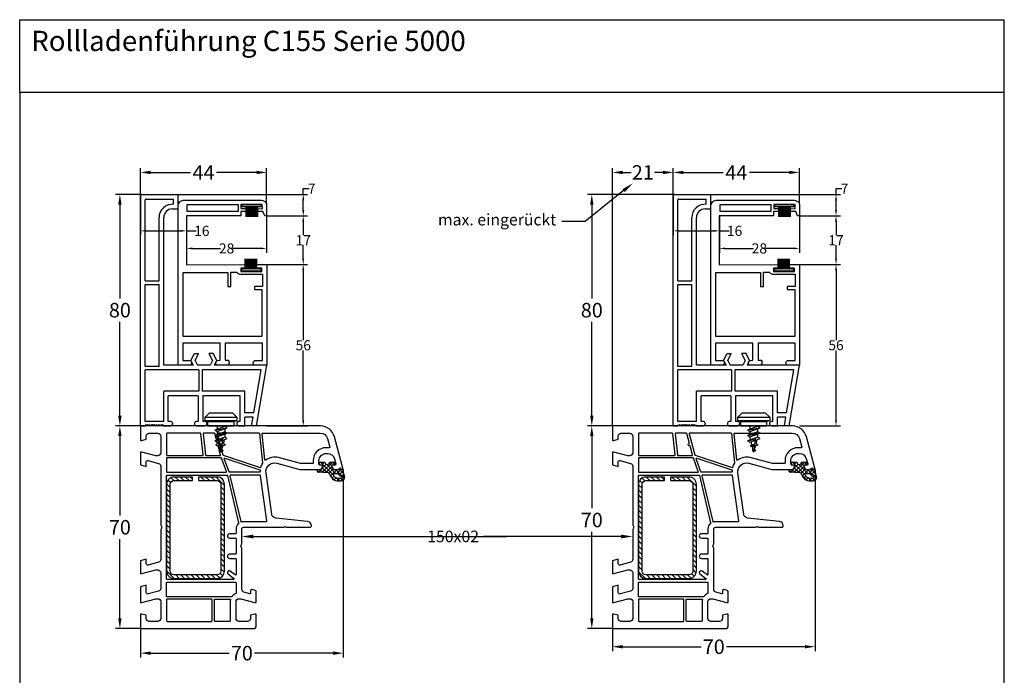
# Model space of a CAD drawing. Units: millimetres. Extents: x 9101 to 11811, y 3631 to 7474.
# Drawn here: x 9524 to 9864, y 4473 to 4700 of the extents above; entities that cross this region are included whole.
import ezdxf
from ezdxf import colors
from ezdxf.entities.mleader import LeaderData, LeaderLine
from ezdxf.math import Vec2, Vec3

# ---------------------------------------------------------------- set-up
doc = ezdxf.new("R2010")
doc.units = ezdxf.units.MM
doc.linetypes.add('AUSGEZOGEN', pattern=[0])
doc.layers.get('DEFPOINTS').update_dxf_attribs({"color": 2})
for name, color, linetype in [('1', 7, 'Continuous'), ('31', 3, 'AUSGEZOGEN'), ('Bemaßung', 1, 'Continuous'), ('Dichtungen', 6, 'AUSGEZOGEN'), ('Stahl', 94, 'Continuous'), ('Text', 7, 'Continuous')]:
    doc.layers.add(name, color=color, linetype=linetype)
doc.styles.add('arialn', font='ARIALN.TTF')
doc.styles.get("Standard").update_dxf_attribs({"font": 'arial.ttf'})
doc.dimstyles.new('Bemaßung klein', dxfattribs={"dimtxt": 5, "dimasz": 3.5, "dimexe": 1.5, "dimexo": 0, "dimgap": 1.5, "dimtad": 0, "dimtih": 1, "dimtoh": 1, "dimdsep": 46, "dimtxsty": 'arialn', "dimcen": 0, "dimclrd": 256, "dimclre": 256, "dimclrt": 256, "dimadec": 0, "dimazin": 0, "dimtfac": 1, "dimtmove": 0, "dimatfit": 3, "dimfxl": 1, "dimtolj": 1, "dimarcsym": 0})

# ---------------------------------------------------------------- blocks, each defined once
blk = doc.blocks.new('A$C29E82539')
at = {"layer": 'Dichtungen'}
h = blk.add_hatch(dxfattribs=at)
h.set_pattern_fill('ANSI37', color=6, scale=0.3)
h.set_pattern_definition([(45, (3.25, 4.7934), (-0.67352, 0.67352), []), (135, (3.25, 4.7934), (-0.67352, -0.67352), [])])
h.paths.add_polyline_path([(3.98, 4.26), (5.29, 5.01, 0.200287), (6.46, 7, 0.09163), (6.36, 8.82, 0.416391), (5.15, 9.56, -0.053527), (2.76, 9.04, 0.376291), (2.5, 8.75), (2.5, 6.23, -0.423554), (1.5, 5.2), (1, 5.2), (1, 5.73, 1), (0, 5.73), (0, 4.38, -0.999524), (0, 2.78), (0, 1.12, 1), (1, 1.12), (1, 2), (1.5, 2, -0.414668), (2.5, 1), (2.5, 0.04), (2.54, 0), (2.8, 0, 0.414214), (3.5, 0.7), (3.5, 2.1), (3.5, 3.4, -0.262734)])
h.paths.add_polyline_path([(4, 5.72), (4, 7.23, -0.319324), (4.34, 7.7, 0.011719), (4.51, 7.77, 0.213235), (4.8, 8.06), (4.9, 8.45, -0.833469), (5.48, 8.41, -0.07245), (5.43, 6.87, -0.227637), (4.71, 5.81), (4.31, 5.56, -0.592322)], flags=16)
for p, q in [((2.5, 6.17), (2.5, 8.75)), ((4, 7.23), (4, 5.72)), ((4.9, 8.45), (4.8, 8.06)), ((0, 4.38), (0, 5.73)), ((1, 5.73), (1, 5.2)), ((1, 5.2), (1.5, 5.2)), ((3.5, 2.1), (3.5, 3.4)), ((3.98, 4.26), (5.29, 5.01)), ((4.31, 5.56), (4.71, 5.81)), ((0, 1.12), (0, 2.78)), ((1.5, 2), (1, 2)), ((1, 2), (1, 1.12)), ((2.5, 0), (2.5, 1)), ((2.5, 0.04), (2.54, 0)), ((3.5, 2.1), (3.5, 0.7)), ((2.8, 0), (2.5, 0))]:
    blk.add_line(p, q, dxfattribs=at)
for centre, radius, start, end in [((2.8, 8.75), 0.3, 94.464, 180.1271), ((1.56, 20.45), 11.47, 276.0954, 288.268), ((4.5, 7.23), 0.5, 109.1619, 180), ((3.02, 11.48), 4, 289.1619, 291.8476), ((4.33, 8.23), 0.5, 291.8477, 339.9963), ((3.97, 7.09), 1.47, 300.0969, 351.3934), ((5.19, 8.37), 0.3, 6.249, 165.4896), ((5.39, 8.59), 1, 13.3696, 103.7973), ((3.48, 7.4), 3, 307.1252, 352.4336), ((0.18, 7.82), 5.34, 349.6735, 6.249), ((1.5, 7.66), 5, 352.4325, 13.3704), ((0.5, 5.73), 0.5, 0, 180), ((0, 3.58), 0.8, 270.0283, 89.9738), ((1.5, 6.2), 1, 270, 358.1786), ((4.5, 3.4), 1, 121.1181, 180), ((4.2, 5.72), 0.2, 180, 302.5568), ((0.5, 1.12), 0.5, 179.999, 359.999), ((1.5, 1), 0.999, 0, 90.0888), ((2.8, 0.7), 0.7, 270, 0)]:
    blk.add_arc(centre, radius, start, end, dxfattribs=at)
blk = doc.blocks.new('150002')
for points in [[(57.94, 37.75), (57.4, 35.74, -0.341858), (56.44, 35), (42.5, 35, 0.147517), (42.05, 34.87, -0.301599), (40.95, 34.87, 0.147518), (40.5, 35), (35.5, 35, -0.414221), (35, 35.5), (35, 49.58), (34.79, 49.79, -0.414214), (34.79, 50.21), (35, 50.42), (35, 58.5, 0.414214), (34.5, 59, 0.3828), (33.01, 57.66), (31.81, 46.68, -0.34329), (30.53, 45.36), (16.2, 43.34, -0.537319), (12.88, 47.09), (15, 55), (15, 61.9, 0.414214), (14, 62.9), (13.5, 62.9), (13.5, 62.1, -0.414214), (13, 61.6), (12, 61.6, -0.414214), (9.5, 64.1), (9.5, 64.54, -0.339454), (11.35, 66.95), (13.12, 67.43, -0.493145), (13.5, 67.14), (13.5, 66.1), (14, 66.1, 0.414214), (15, 67.1), (15, 68.17, 0.305615), (14.69, 68.64, -0.6742), (14.69, 69.19, 0.305615), (15, 69.66), (15, 70), (3.71, 66.97, 0.339454), (0, 62.14), (0, 0), (5, 0), (5, 0.5), (4.6, 2), (3.5, 2, -0.414214), (2.5, 3), (2.5, 6, -0.414214), (3.5, 7), (9.3, 7, -0.414214), (10.3, 6), (10.3, 5.35), (9, 0.5), (9, 0), (13.46, 0), (14, 2), (12.43, 2, -0.493145), (11.95, 2.63), (12.92, 6.26, -0.339454), (13.89, 7), (34.01, 7, 0.147477), (34.45, 7.13, -0.301511), (35.55, 7.13, 0.147477), (35.99, 7), (46.11, 7, -0.339454), (47.08, 6.26), (48.05, 2.63, -0.493145), (47.57, 2), (46, 2), (46.54, 0), (51, 0), (51, 0.5), (49.7, 5.35), (49.7, 6, -0.414214), (50.7, 7), (56.11, 7, -0.339454), (57.08, 6.26), (58.05, 2.63, -0.493145), (57.57, 2), (55, 2), (55.54, 0), (61, 0), (61, 0.5), (59.7, 5.35), (59.7, 6, -0.414214), (60.7, 7), (66.5, 7, -0.414214), (67.5, 6), (67.5, 3, -0.414214), (66.5, 2), (65.4, 2), (65, 0.5), (65, 0), (70, 0), (70, 39, 0.414214), (69, 40), (65, 40), (65, 39.5), (65.4, 38), (66.5, 38, -0.414214), (67.5, 37), (67.5, 34, -0.414214), (66.5, 33), (60.7, 33, -0.414214), (59.7, 34), (59.7, 34.65), (61, 39.5), (61, 40), (57.27, 40, 0.339454), (56.79, 39.63), (56.51, 38.61, 0.481932), (57, 38), (57.75, 38, -0.493804)], [(12, 59.6), (12.8, 59.6, -0.414214), (13, 59.4), (13, 55.29), (10.95, 47.61, 0.232281), (11.8, 43.28, -0.584981), (11.66, 42.96), (2.72, 42.02, -0.445229), (2.5, 42.22), (2.5, 62.09, -0.344845), (4.35, 64.56), (7.29, 65.35, -0.534614), (7.54, 65.13), (7.5, 64.54), (7.5, 64.1, 0.413621)], [(12.88, 42.23, 0.18252), (12.75, 42.27), (2.68, 41.21, 0.383864), (2.5, 41.01), (2.5, 26.71, 0.493145), (2.75, 26.52), (9.97, 28.45, 0.25288), (10.11, 28.58), (14.31, 41.32, 0.412238), (14.18, 41.57, -0.073234)], [(15.32, 41.33, 0.024149), (15.8, 41.31, -0.415463), (16, 41.11), (16, 30.76, -0.313089), (15.87, 30.57), (11.4, 28.9, -0.629095), (11.14, 29.15), (15.11, 41.2, -0.349484)], [(17.25, 30.88), (33.04, 34.63, 0.43469), (33.11, 34.76, -0.075737), (33, 35.5), (33, 43.45, 0.455726), (32.77, 43.65), (17.17, 41.46, 0.373886), (17, 41.26), (17, 31.08, 0.484215)], [(44.05, 33, -0.414221), (44.25, 32.8), (44.25, 30.75, 1), (45.75, 30.75), (45.75, 32.8, -0.414221), (45.95, 33), (51.29, 33, -0.623506), (51.45, 32.68), (50.13, 30.97, 1), (51.07, 30.23), (52.64, 32.26, -0.714786), (53, 32.13), (53, 9.2, -0.414214), (52.8, 9), (17.2, 9, -0.414214), (17, 9.2), (17, 29.84, -0.347512), (17.15, 30.04), (33.44, 33.9, -0.275885), (33.63, 33.84, 0.215209), (35.5, 33), (37.05, 33, -0.414221), (37.25, 32.8), (37.25, 30.75, 1), (38.75, 30.75), (38.75, 32.8, -0.414221), (38.95, 33)], [(57.73, 33, -0.305675), (57.92, 32.88, 0.138597), (58.92, 31.59, -0.238125), (59, 31.43), (59, 9.2, -0.414214), (58.8, 9), (54.2, 9, -0.414214), (54, 9.2), (54, 32.8, -0.414205), (54.2, 33)], [(67.5, 25.7, -0.414214), (67.3, 25.5), (60, 25.5, -0.414214), (59.8, 25.7), (59.8, 30.88, -0.480384), (60.04, 31.07, 0.055189), (60.7, 31), (67.3, 31, -0.414214), (67.5, 30.8)], [(6.1, 26.59), (2.65, 25.66, 0.339454), (2.5, 25.47), (2.5, 21.88, 0.445229), (2.72, 21.69), (10.02, 22.45, 0.383864), (10.2, 22.65), (10.2, 27.42, 0.493145), (9.95, 27.62), (6.9, 26.8), (6.9, 26.51, -1), (6.1, 26.51)], [(11, 27.76), (11, 9.2, 0.414214), (11.2, 9), (15.8, 9, 0.414214), (16, 9.2), (16, 29.47, 0.523126), (15.73, 29.66), (11.13, 27.95, 0.313089)], [(59.8, 24.5), (59.8, 9.2, 0.414214), (60, 9), (67.3, 9, 0.414214), (67.5, 9.2), (67.5, 24.5, 0.414214), (67.3, 24.7), (60, 24.7, 0.414214)], [(2.5, 20.68), (2.5, 9.2, 0.414214), (2.7, 9), (10, 9, 0.414214), (10.2, 9.2), (10.2, 21.45, 0.445229), (9.98, 21.64), (2.68, 20.88, 0.383864)]]:
    blk.add_lwpolyline(points, format="xyb", close=True)
at = {"layer": 'Dichtungen', "color": 0}
blk.add_blockref('A$C29E82539', (12.5, 60.9), dxfattribs=at)
blk = doc.blocks.new('229100')
at = {"layer": 'Stahl'}
h = blk.add_hatch(dxfattribs=at)
h.set_pattern_fill('ANSI31', color=6, scale=10, style=0)
h.set_pattern_definition([(45, (-329.0866, -225.9406), (-0.8838835, 0.8838835), [])])
h.paths.add_polyline_path([(-32.5, -8.75, -0.414214), (-33.75, -7.5), (-33.75, -1), (-35, -1), (-35, -7.5, 0.414214), (-32.5, -10), (-2.5, -10, 0.414214), (0, -7.5), (0, 7.5, 0.414214), (-2.5, 10), (-32.5, 10, 0.414214), (-35, 7.5), (-35, 1), (-33.75, 1), (-33.75, 7.5, -0.414214), (-32.5, 8.75), (-2.5, 8.75, -0.414214), (-1.25, 7.5), (-1.25, -7.5, -0.414214), (-2.5, -8.75)])
blk.add_lwpolyline([(-2.5, 10), (-32.5, 10, 0.414214), (-35, 7.5), (-35, 1), (-33.75, 1), (-33.75, 7.5, -0.414214), (-32.5, 8.75), (-2.5, 8.75, -0.414214), (-1.25, 7.5), (-1.25, -7.5, -0.414214), (-2.5, -8.75), (-32.5, -8.75, -0.414214), (-33.75, -7.5), (-33.75, -1), (-35, -1), (-35, -7.5, 0.414214), (-32.5, -10), (-2.5, -10, 0.414214), (0, -7.5), (0, 7.5, 0.414214)], format="xyb", close=True, dxfattribs=at)
blk = doc.blocks.new('*D623')
at = {"layer": 'Bemaßung', "lineweight": -2, "transparency": 16777216}
for p, q in [((9565.86, 4559.57), (9557.24, 4559.57)), ((9558.74, 4556.07), (9558.74, 4528.62)), ((9558.74, 4493.07), (9558.74, 4520.51)), ((9565.86, 4489.57), (9557.24, 4489.57))]:
    blk.add_line(p, q, dxfattribs=at)
at = {"layer": 'Bemaßung', "transparency": 16777216}
for points in [[(9558.15, 4556.07), (9559.32, 4556.07), (9558.74, 4559.57)], [(9558.15, 4493.07), (9559.32, 4493.07), (9558.74, 4489.57)]]:
    blk.add_solid(points, dxfattribs=at)
at = {"layer": 'DEFPOINTS', "color": 0, "transparency": 16777216}
for p in [(9565.86, 4559.57), (9558.74, 4489.57), (9565.86, 4489.57)]:
    blk.add_point(p, dxfattribs=at)
at = {"layer": 'Bemaßung', "transparency": 16777216, "insert": (9558.74, 4524.57), "char_height": 5, "attachment_point": 5, "style": 'arialn'}
blk.add_mtext('\\A1;70', dxfattribs=at)
blk = doc.blocks.new('*D624')
at = {"layer": 'Bemaßung', "lineweight": -2, "transparency": 16777216}
for p, q in [((9728.82, 4559.57), (9720.2, 4559.57)), ((9721.7, 4556.07), (9721.7, 4531.13)), ((9721.7, 4493.07), (9721.7, 4523.02)), ((9728.82, 4489.57), (9720.2, 4489.57))]:
    blk.add_line(p, q, dxfattribs=at)
at = {"layer": 'Bemaßung', "transparency": 16777216}
for points in [[(9721.12, 4556.07), (9722.28, 4556.07), (9721.7, 4559.57)], [(9721.12, 4493.07), (9722.28, 4493.07), (9721.7, 4489.57)]]:
    blk.add_solid(points, dxfattribs=at)
at = {"layer": 'DEFPOINTS', "color": 0, "transparency": 16777216}
for p in [(9728.82, 4559.57), (9721.7, 4489.57), (9728.82, 4489.57)]:
    blk.add_point(p, dxfattribs=at)
at = {"layer": 'Bemaßung', "transparency": 16777216, "insert": (9721.7, 4527.08), "char_height": 5, "attachment_point": 5, "style": 'arialn'}
blk.add_mtext('\\A1;70', dxfattribs=at)
blk = doc.blocks.new('C155')
for points in [[(35.1, 75.75), (35.1, 76.56), (41.66, 76.56), (41.66, 75.75)], [(41.55, 54.44), (41.55, 53.61), (34.99, 53.61), (34.99, 54.44)]]:
    blk.add_hatch(color=8).paths.add_polyline_path(points)
at = {"linetype": 'Continuous'}
for p, q in [((36.43, 75.76), (36.43, 72.35)), ((37.17, 75.76), (37.17, 72.35)), ((37.43, 75.76), (37.43, 72.35)), ((37.69, 75.77), (37.69, 72.36)), ((37.96, 75.78), (37.96, 72.37)), ((38.19, 75.77), (38.19, 72.36)), ((38.47, 75.76), (38.47, 72.35)), ((38.71, 75.77), (38.71, 72.36)), ((38.96, 75.77), (38.96, 72.36)), ((39.19, 75.77), (39.19, 72.37)), ((39.44, 75.76), (39.44, 72.35)), ((39.66, 75.77), (39.66, 72.37)), ((39.88, 75.77), (39.88, 72.37)), ((40.15, 75.77), (40.15, 72.37)), ((40.43, 75.78), (40.43, 72.38)), ((36.5, 54.4), (36.5, 57.81)), ((36.76, 54.41), (36.76, 57.81)), ((36.99, 54.4), (36.99, 57.81)), ((37.21, 54.43), (37.21, 57.83)), ((37.46, 54.4), (37.46, 57.81)), ((37.68, 54.41), (37.68, 57.82)), ((37.94, 54.41), (37.94, 57.82)), ((38.16, 54.43), (38.16, 57.83)), ((38.46, 54.41), (38.46, 57.82)), ((38.69, 54.4), (38.69, 57.81)), ((38.96, 54.41), (38.96, 57.81)), ((39.21, 54.43), (39.21, 57.83)), ((39.47, 54.43), (39.47, 57.83)), ((40.21, 54.43), (40.21, 57.83)), ((36.22, 54.4), (36.22, 57.8)), ((31.88, 52.28), (31.88, 52.29)), ((40.75, 52.26), (40.78, 52.29))]:
    blk.add_line(p, q, dxfattribs=at)
for points in [[(13.02, 21.09), (13.03, 76.43), (13.19, 76.87), (13.37, 77.22), (13.62, 77.51), (13.89, 77.73), (14.17, 77.89), (14.48, 78), (14.82, 78.06), (41.87, 78.06), (42.33, 77.96), (42.74, 77.81), (43.11, 77.59), (43.35, 77.35), (43.54, 77.04), (43.59, 76.89), (43.59, 72.68), (42.95, 72.68), (42.31, 74.19), (40.53, 74.19), (40.53, 75.19), (42.13, 75.15), (42.08, 76.56), (34.72, 76.56), (34.72, 75.19), (36.37, 75.19), (36.37, 74.19), (34.67, 74.19), (34.67, 72.68), (15.94, 72.67), (15.94, 55.81), (36.19, 55.83), (36.19, 54.58), (34.65, 54.58), (34.65, 53.48), (41.91, 53.48), (41.91, 54.58), (40.22, 54.58), (40.22, 55.87), (43.6, 55.87), (43.6, 21.09), (39.21, 21.11), (39.01, 21.51), (38.94, 21.81), (38.95, 22.06), (39.02, 22.28), (39.2, 22.52), (39.47, 22.72), (39.5, 22.74), (42.12, 22.75), (42.12, 28.72), (29.3, 28.68), (29.3, 22.85), (30.36, 22.82), (30.57, 22.46), (30.67, 22.09), (30.67, 21.85), (30.58, 21.56), (30.41, 21.31), (30.17, 21.08), (26.43, 21.13), (26.18, 21.38), (26.07, 21.59), (26.03, 21.79), (26.04, 22.03), (26.15, 22.31), (26.37, 22.65), (26.47, 22.76), (27.56, 22.79), (27.56, 28.75), (14.62, 28.71), (14.62, 22.75), (17.3, 22.76), (17.51, 22.52), (17.63, 22.31), (17.69, 22.07), (17.67, 21.85), (17.6, 21.61), (17.43, 21.31), (17.29, 21.12), (13.02, 21.09), (13.02, 21.08)], [(35.1, 75.75), (35.1, 76.56), (41.66, 76.56), (41.66, 75.75), (35.1, 75.75)], [(36.68, 75.76), (36.68, 72.47), (36.69, 72.35)], [(36.93, 75.75), (36.93, 72.47), (36.94, 72.36)], [(39.71, 54.44), (39.71, 57.82)], [(39.96, 54.43), (39.96, 57.83)], [(41.55, 54.44), (41.55, 53.61), (34.99, 53.61), (34.99, 54.44), (41.55, 54.44)]]:
    blk.add_lwpolyline(points, dxfattribs=at)
for points in [[(16.19, 76.55), (33.75, 76.55), (33.75, 74.21), (16.19, 74.21)], [(14.73, 30.97), (14.73, 53.11), (30.17, 53.11), (30.17, 48.3), (31.25, 48.3), (31.25, 53.24), (33.28, 53.24), (33.35, 53.06), (33.5, 52.88), (33.77, 52.72), (34.23, 52.56), (34.39, 52.53), (42.12, 52.53), (42.12, 48.31), (39.39, 48.31), (39.39, 47.24), (41.97, 47.24), (41.97, 30.97)]]:
    blk.add_lwpolyline(points, close=True, dxfattribs=at)
at = {"layer": '1', "linetype": 'Continuous'}
for p, q in [((0.03, 0.09), (0.03, 79.49)), ((0.63, 80.09), (13.03, 80.09)), ((1.93, 78.49), (11.43, 78.49)), ((11.43, 76.68), (11.43, 78.49)), ((13.03, 75.09), (13.03, 80.09)), ((1.63, 50.19), (1.63, 78.19)), ((11.03, 75.09), (13.03, 75.09)), ((6.43, 50.19), (6.43, 72.09)), ((8.03, 21.09), (8.03, 72.09)), ((1.63, 50.19), (6.43, 50.19)), ((1.63, 48.99), (6.43, 48.99)), ((1.63, 20.69), (1.63, 48.99)), ((6.43, 20.69), (6.43, 48.99)), ((17.4, 22.76), (18.62, 25.1)), ((18.62, 25.1), (20.08, 25.1)), ((18.87, 22.76), (20.08, 25.1)), ((24.92, 22.76), (23.7, 25.1)), ((25.17, 25.1), (23.7, 25.1)), ((26.38, 22.76), (25.17, 25.1)), ((6.43, 20.69), (1.63, 20.69)), ((18.27, 21.09), (8.03, 21.09)), ((17.4, 22.76), (18.27, 21.09)), ((18.87, 22.76), (19.73, 21.09)), ((24.06, 21.09), (19.73, 21.09)), ((24.92, 22.76), (24.06, 21.09)), ((26.38, 22.76), (25.52, 21.09)), ((43.6, 21.09), (25.52, 21.09)), ((40.03, 0.09), (43.6, 21.09)), ((1.63, 1.69), (1.63, 19.49)), ((6.43, 19.49), (1.63, 19.49)), ((20.13, 19.49), (6.43, 19.49)), ((20.13, 19.49), (20.13, 12.09)), ((21.33, 19.49), (21.33, 12.09)), ((41.71, 19.49), (21.33, 19.49)), ((39.19, 4.69), (41.71, 19.49)), ((8.03, 1.69), (8.03, 12.09)), ((20.13, 12.09), (8.03, 12.09)), ((9.63, 1.69), (9.63, 10.49)), ((19.93, 10.49), (9.63, 10.49)), ((19.93, 10.49), (19.93, 1.69)), ((36.03, 12.09), (21.33, 12.09)), ((21.53, 10.49), (21.53, 1.69)), ((34.43, 10.49), (21.53, 10.49)), ((34.43, 1.69), (34.43, 10.49)), ((36.03, 4.69), (36.03, 12.09)), ((39.19, 4.69), (36.03, 4.69)), ((0.03, 0.09), (1.63, 0.09)), ((8.03, 1.69), (1.63, 1.69)), ((1.63, 0.09), (1.86, 0.61)), ((1.86, 0.61), (2.04, 0.09)), ((2.23, 0.61), (2.04, 0.09)), ((2.46, 0.09), (2.23, 0.61)), ((2.46, 0.09), (2.7, 0.61)), ((2.7, 0.61), (2.88, 0.09)), ((3.06, 0.61), (2.88, 0.09)), ((3.3, 0.09), (3.06, 0.61)), ((3.3, 0.09), (3.53, 0.61)), ((3.53, 0.61), (3.72, 0.09)), ((3.9, 0.61), (3.72, 0.09)), ((4.13, 0.09), (3.9, 0.61)), ((4.05, 0.27), (4.35, 0.56)), ((4.13, 0.09), (4.37, 0.61)), ((4.37, 0.61), (4.55, 0.09)), ((4.73, 0.61), (4.55, 0.09)), ((4.97, 0.09), (4.73, 0.61)), ((4.97, 0.09), (5.2, 0.61)), ((5.2, 0.61), (5.39, 0.09)), ((5.36, 0.16), (5.44, 0.23)), ((5.57, 0.61), (5.39, 0.09)), ((5.8, 0.09), (5.57, 0.61)), ((5.8, 0.09), (6.04, 0.61)), ((6.04, 0.61), (6.22, 0.09)), ((6.4, 0.61), (6.22, 0.09)), ((6.64, 0.09), (6.4, 0.61)), ((6.64, 0.09), (6.87, 0.61)), ((6.87, 0.61), (7.06, 0.09)), ((7.24, 0.61), (7.06, 0.09)), ((7.47, 0.09), (7.24, 0.61)), ((7.47, 0.09), (7.71, 0.61)), ((7.71, 0.61), (7.89, 0.09)), ((7.89, 0.09), (10.44, 0.09)), ((10.44, 1.69), (9.63, 1.69)), ((11.04, 1.09), (11.04, 0.69)), ((18.72, 1.09), (18.72, 0.69)), ((19.93, 1.69), (19.32, 1.69)), ((19.32, 0.09), (22.28, 0.09)), ((22.28, 1.69), (21.53, 1.69)), ((22.88, 1.09), (22.88, 0.69)), ((33.31, 1.09), (33.31, 0.69)), ((33.33, 1.26), (33.74, 1.67)), ((34.43, 1.69), (33.91, 1.69)), ((33.91, 0.09), (36.03, 0.09)), ((38.91, 3.09), (36.03, 3.09)), ((36.03, 0.09), (36.03, 3.09)), ((38.4, 0.09), (38.91, 3.09)), ((40.03, 0.09), (38.4, 0.09))]:
    blk.add_line(p, q, dxfattribs=at)
for centre, radius, start, end in [((0.63, 79.49), 0.6, 90, 180), ((1.93, 78.19), 0.3, 90, 180), ((11.03, 72.09), 4.6, 85.0115, 180), ((11.03, 72.09), 3, 90, 180), ((10.44, 1.09), 0.6, 0, 90), ((10.44, 0.69), 0.6, 270, 0), ((19.32, 1.09), 0.6, 90, 180), ((19.32, 0.69), 0.6, 180, 270), ((22.28, 1.09), 0.6, 0, 90), ((22.28, 0.69), 0.6, 270, 0), ((33.91, 1.09), 0.6, 90, 180), ((33.91, 0.69), 0.6, 180, 270)]:
    blk.add_arc(centre, radius, start, end, dxfattribs=at)
blk = doc.blocks.new('652923')
for p, q in [((-5.5, 3), (-4, 4.5)), ((-4, 4.5), (4, 4.5)), ((4, 4.5), (5.5, 3)), ((-5.5, 3), (5.5, 3)), ((-5.5, 1.87), (-5.5, 3)), ((-5.5, 1.87), (5.5, 1.87)), ((-4.5, 1.6), (-5.5, 1.87)), ((-4.5, 0), (-4.5, 1.6)), ((5.5, 1.87), (4.5, 1.6)), ((4.5, 0), (4.5, 1.6)), ((5.5, 3), (5.5, 1.87)), ((1.34, -0.14), (-2.16, -1.43)), ((-2.16, -1.43), (-1.34, -1.89)), ((1.34, -2), (-2.16, -3.28)), ((-2.16, -3.28), (-1.34, -3.74)), ((-1.34, -1.89), (2.16, -0.61)), ((-1.34, -3.74), (2.16, -2.46)), ((2.16, -0.61), (1.34, -0.14)), ((2.16, -2.46), (1.34, -2)), ((1.34, -3.85), (-2.16, -5.14)), ((-2.16, -5.14), (-1.34, -5.59)), ((-1.34, -5.59), (0.58, -4.89)), ((0.39, -6.26), (-1.21, -6.85)), ((1.19, -4.67), (2.16, -4.31)), ((2.16, -4.31), (1.34, -3.85))]:
    blk.add_line(p, q)
for points in [[(-4.5, 1.6), (4.5, 1.6)], [(-4.5, 0), (4.5, 0)], [(-1.34, 0), (-1.34, -1.13)], [(1.34, 0), (1.34, -0.14)], [(-2.16, -1.43), (2.16, -0.61)], [(-2.16, -3.28), (2.16, -2.46)], [(-1.34, -1.89), (-1.34, -2.98)], [(1.34, -0.91), (1.34, -2)], [(1.34, -2.76), (1.34, -3.85)], [(-2.16, -5.14), (0.62, -4.61)], [(-1.34, -3.74), (-1.34, -3.95)], [(-1.21, -6.85), (0.34, -6.63)], [(0, -9), (0.7, -4.09)], [(0.68, -6.77), (1.51, -6.46)], [(0.86, -6.09), (1.51, -6.46)], [(-0.56, -7.22), (-1.21, -6.85)], [(0.1, -8.27), (-0.58, -8.52)], [(-0.58, -8.52), (0.07, -8.51)], [(-0.06, -8.81), (-0.58, -8.52)], [(-0.56, -7.22), (0.3, -6.91)], [(-0.06, -8.81), (0.03, -8.78)], [(0.08, -8.76), (0.77, -8.51)], [(0.26, -8.21), (0.77, -8.51)]]:
    blk.add_lwpolyline(points)
for centre, start, end in [((36.56, 3.4), 190.9828, 192.2241), ((36.56, 3.4), 193.2925, 195.1175), ((-36.56, 3.4), 342.4975, 344.7297), ((-36.56, 3.4), 345.768, 347.9341), ((36.56, 3.4), 195.9684, 197.7671), ((36.56, 3.4), 198.447, 198.7344), ((-36.56, 3.4), 341.2656, 341.6335)]:
    blk.add_arc(centre, 38.61, start, end)
blk = doc.blocks.new('*D660')
at = {"layer": 'Bemaßung', "lineweight": -2, "transparency": 16777216}
for p, q in [((9566.46, 4639.57), (9557.24, 4639.57)), ((9558.74, 4636.07), (9558.74, 4603.62)), ((9558.74, 4563.07), (9558.74, 4595.51)), ((9565.86, 4559.57), (9557.24, 4559.57))]:
    blk.add_line(p, q, dxfattribs=at)
at = {"layer": 'Bemaßung', "transparency": 16777216}
for points in [[(9558.15, 4636.07), (9559.32, 4636.07), (9558.74, 4639.57)], [(9558.15, 4563.07), (9559.32, 4563.07), (9558.74, 4559.57)]]:
    blk.add_solid(points, dxfattribs=at)
at = {"layer": 'DEFPOINTS', "color": 0, "transparency": 16777216}
for p in [(9566.46, 4639.57), (9558.74, 4559.57), (9565.86, 4559.57)]:
    blk.add_point(p, dxfattribs=at)
at = {"layer": 'Bemaßung', "transparency": 16777216, "insert": (9558.74, 4599.57), "char_height": 5, "attachment_point": 5, "style": 'arialn'}
blk.add_mtext('\\A1;80', dxfattribs=at)
blk = doc.blocks.new('*D661')
at = {"layer": 'Bemaßung', "lineweight": -2, "transparency": 16777216}
for p, q in [((9565.86, 4638.97), (9565.86, 4625.47)), ((9581.77, 4632.14), (9581.77, 4625.47)), ((9567.86, 4626.97), (9579.77, 4626.97)), ((9581.77, 4626.97), (9585.11, 4626.97))]:
    blk.add_line(p, q, dxfattribs=at)
at = {"layer": 'Bemaßung', "transparency": 16777216}
for points in [[(9567.86, 4627.31), (9567.86, 4626.64), (9565.86, 4626.97)], [(9579.77, 4627.31), (9579.77, 4626.64), (9581.77, 4626.97)]]:
    blk.add_solid(points, dxfattribs=at)
at = {"layer": 'DEFPOINTS', "color": 0, "transparency": 16777216}
for p in [(9565.86, 4638.97), (9581.77, 4632.14), (9581.77, 4626.97)]:
    blk.add_point(p, dxfattribs=at)
at = {"layer": 'Bemaßung', "transparency": 16777216, "insert": (9587.03, 4626.97), "char_height": 3.5, "attachment_point": 5, "style": 'arialn'}
blk.add_mtext('\\A1;16', dxfattribs=at)
blk = doc.blocks.new('*D662')
at = {"layer": 'Bemaßung', "lineweight": -2, "transparency": 16777216}
for p, q in [((9581.77, 4632.14), (9581.77, 4619.41)), ((9609.42, 4632.15), (9609.42, 4619.41)), ((9583.77, 4620.91), (9593.52, 4620.91)), ((9607.42, 4620.91), (9597.68, 4620.91))]:
    blk.add_line(p, q, dxfattribs=at)
at = {"layer": 'Bemaßung', "transparency": 16777216}
for points in [[(9583.77, 4621.24), (9583.77, 4620.58), (9581.77, 4620.91)], [(9607.42, 4621.24), (9607.42, 4620.58), (9609.42, 4620.91)]]:
    blk.add_solid(points, dxfattribs=at)
at = {"layer": 'DEFPOINTS', "color": 0, "transparency": 16777216}
for p in [(9581.77, 4632.14), (9609.42, 4632.15), (9609.42, 4620.91)]:
    blk.add_point(p, dxfattribs=at)
at = {"layer": 'Bemaßung', "transparency": 16777216, "insert": (9595.6, 4620.91), "char_height": 3.5, "attachment_point": 5, "style": 'arialn'}
blk.add_mtext('\\A1;28', dxfattribs=at)
blk = doc.blocks.new('*D663')
at = {"layer": 'Bemaßung', "lineweight": -2, "transparency": 16777216}
for p, q in [((9609.43, 4615.35), (9623.57, 4615.35)), ((9622.07, 4613.35), (9622.07, 4589.24)), ((9622.07, 4561.57), (9622.07, 4585.67)), ((9609.43, 4559.57), (9623.57, 4559.57))]:
    blk.add_line(p, q, dxfattribs=at)
at = {"layer": 'Bemaßung', "transparency": 16777216}
for points in [[(9621.73, 4613.35), (9622.4, 4613.35), (9622.07, 4615.35)], [(9621.73, 4561.57), (9622.4, 4561.57), (9622.07, 4559.57)]]:
    blk.add_solid(points, dxfattribs=at)
at = {"layer": 'DEFPOINTS', "color": 0, "transparency": 16777216}
for p in [(9609.43, 4615.35), (9609.43, 4559.57), (9622.07, 4559.57)]:
    blk.add_point(p, dxfattribs=at)
at = {"layer": 'Bemaßung', "transparency": 16777216, "insert": (9622.07, 4587.46), "char_height": 3.5, "attachment_point": 5, "style": 'arialn'}
blk.add_mtext('\\A1;56', dxfattribs=at)
blk = doc.blocks.new('*D659')
at = {"layer": 'Bemaßung', "lineweight": -2, "transparency": 16777216}
for p, q in [((9609.42, 4632.15), (9623.57, 4632.15)), ((9622.07, 4630.15), (9622.07, 4625.51)), ((9622.07, 4617.35), (9622.07, 4621.99)), ((9609.43, 4615.35), (9623.57, 4615.35))]:
    blk.add_line(p, q, dxfattribs=at)
at = {"layer": 'Bemaßung', "transparency": 16777216}
for points in [[(9621.73, 4630.15), (9622.4, 4630.15), (9622.07, 4632.15)], [(9621.73, 4617.35), (9622.4, 4617.35), (9622.07, 4615.35)]]:
    blk.add_solid(points, dxfattribs=at)
at = {"layer": 'DEFPOINTS', "color": 0, "transparency": 16777216}
for p in [(9609.42, 4632.15), (9622.07, 4632.15), (9609.43, 4615.35)]:
    blk.add_point(p, dxfattribs=at)
at = {"layer": 'Bemaßung', "transparency": 16777216, "insert": (9622.07, 4623.75), "char_height": 3.5, "attachment_point": 5, "style": 'arialn'}
blk.add_mtext('\\A1;17', dxfattribs=at)
blk = doc.blocks.new('*D664')
at = {"layer": 'Bemaßung', "lineweight": -2, "transparency": 16777216}
for p, q in [((9622.07, 4639.57), (9622.07, 4641.57)), ((9622.07, 4641.57), (9624.07, 4641.57)), ((9578.86, 4639.57), (9623.57, 4639.57)), ((9622.07, 4634.15), (9622.07, 4637.57)), ((9609.42, 4632.15), (9623.57, 4632.15))]:
    blk.add_line(p, q, dxfattribs=at)
at = {"layer": 'Bemaßung', "transparency": 16777216}
for points in [[(9621.73, 4637.57), (9622.4, 4637.57), (9622.07, 4639.57)], [(9621.73, 4634.15), (9622.4, 4634.15), (9622.07, 4632.15)]]:
    blk.add_solid(points, dxfattribs=at)
at = {"layer": 'DEFPOINTS', "color": 0, "transparency": 16777216}
for p in [(9578.86, 4639.57), (9622.07, 4639.57), (9609.42, 4632.15)]:
    blk.add_point(p, dxfattribs=at)
at = {"layer": 'Bemaßung', "transparency": 16777216, "insert": (9625, 4641.57), "char_height": 3.5, "attachment_point": 5, "style": 'arialn'}
blk.add_mtext('\\A1;7', dxfattribs=at)
blk = doc.blocks.new('*D665')
at = {"layer": 'Bemaßung', "lineweight": -2, "transparency": 16777216}
for p, q in [((9565.86, 4638.97), (9565.86, 4648.66)), ((9609.42, 4636.36), (9609.42, 4648.66)), ((9569.36, 4647.16), (9583.13, 4647.16)), ((9605.92, 4647.16), (9592.15, 4647.16))]:
    blk.add_line(p, q, dxfattribs=at)
at = {"layer": 'Bemaßung', "transparency": 16777216}
for points in [[(9569.36, 4647.74), (9569.36, 4646.57), (9565.86, 4647.16)], [(9605.92, 4647.74), (9605.92, 4646.57), (9609.42, 4647.16)]]:
    blk.add_solid(points, dxfattribs=at)
at = {"layer": 'DEFPOINTS', "color": 0, "transparency": 16777216}
for p in [(9609.42, 4647.16), (9565.86, 4638.97), (9609.42, 4636.36)]:
    blk.add_point(p, dxfattribs=at)
at = {"layer": 'Bemaßung', "transparency": 16777216, "insert": (9587.64, 4647.16), "char_height": 5, "attachment_point": 5, "style": 'arialn'}
blk.add_mtext('\\A1;44', dxfattribs=at)
blk = doc.blocks.new('*D681')
at = {"layer": 'Bemaßung', "lineweight": -2, "transparency": 16777216}
for p, q in [((9750.42, 4639.57), (9720.2, 4639.57)), ((9721.7, 4636.07), (9721.7, 4603.62)), ((9721.7, 4563.07), (9721.7, 4595.51)), ((9728.82, 4559.57), (9720.2, 4559.57))]:
    blk.add_line(p, q, dxfattribs=at)
at = {"layer": 'Bemaßung', "transparency": 16777216}
for points in [[(9721.12, 4636.07), (9722.28, 4636.07), (9721.7, 4639.57)], [(9721.12, 4563.07), (9722.28, 4563.07), (9721.7, 4559.57)]]:
    blk.add_solid(points, dxfattribs=at)
at = {"layer": 'DEFPOINTS', "color": 0, "transparency": 16777216}
for p in [(9750.42, 4639.57), (9721.7, 4559.57), (9728.82, 4559.57)]:
    blk.add_point(p, dxfattribs=at)
at = {"layer": 'Bemaßung', "transparency": 16777216, "insert": (9721.7, 4599.57), "char_height": 5, "attachment_point": 5, "style": 'arialn'}
blk.add_mtext('\\A1;80', dxfattribs=at)
blk = doc.blocks.new('*D682')
at = {"layer": 'Bemaßung', "lineweight": -2, "transparency": 16777216}
for p, q in [((9749.82, 4638.97), (9749.82, 4625.47)), ((9765.74, 4632.14), (9765.74, 4625.47)), ((9751.82, 4626.97), (9763.74, 4626.97)), ((9765.74, 4626.97), (9769.08, 4626.97))]:
    blk.add_line(p, q, dxfattribs=at)
at = {"layer": 'Bemaßung', "transparency": 16777216}
for points in [[(9751.82, 4627.31), (9751.82, 4626.64), (9749.82, 4626.97)], [(9763.74, 4627.31), (9763.74, 4626.64), (9765.74, 4626.97)]]:
    blk.add_solid(points, dxfattribs=at)
at = {"layer": 'DEFPOINTS', "color": 0, "transparency": 16777216}
for p in [(9749.82, 4638.97), (9765.74, 4632.14), (9765.74, 4626.97)]:
    blk.add_point(p, dxfattribs=at)
at = {"layer": 'Bemaßung', "transparency": 16777216, "insert": (9771, 4626.97), "char_height": 3.5, "attachment_point": 5, "style": 'arialn'}
blk.add_mtext('\\A1;16', dxfattribs=at)
blk = doc.blocks.new('*D683')
at = {"layer": 'Bemaßung', "lineweight": -2, "transparency": 16777216}
for p, q in [((9765.74, 4632.14), (9765.74, 4619.41)), ((9793.39, 4632.15), (9793.39, 4619.41)), ((9767.74, 4620.91), (9777.48, 4620.91)), ((9791.39, 4620.91), (9781.65, 4620.91))]:
    blk.add_line(p, q, dxfattribs=at)
at = {"layer": 'Bemaßung', "transparency": 16777216}
for points in [[(9767.74, 4621.24), (9767.74, 4620.58), (9765.74, 4620.91)], [(9791.39, 4621.24), (9791.39, 4620.58), (9793.39, 4620.91)]]:
    blk.add_solid(points, dxfattribs=at)
at = {"layer": 'DEFPOINTS', "color": 0, "transparency": 16777216}
for p in [(9765.74, 4632.14), (9793.39, 4632.15), (9793.39, 4620.91)]:
    blk.add_point(p, dxfattribs=at)
at = {"layer": 'Bemaßung', "transparency": 16777216, "insert": (9779.56, 4620.91), "char_height": 3.5, "attachment_point": 5, "style": 'arialn'}
blk.add_mtext('\\A1;28', dxfattribs=at)
blk = doc.blocks.new('*D684')
at = {"layer": 'Bemaßung', "lineweight": -2, "transparency": 16777216}
for p, q in [((9793.4, 4615.35), (9807.53, 4615.35)), ((9806.03, 4613.35), (9806.03, 4589.24)), ((9806.03, 4561.57), (9806.03, 4585.67)), ((9793.4, 4559.57), (9807.53, 4559.57))]:
    blk.add_line(p, q, dxfattribs=at)
at = {"layer": 'Bemaßung', "transparency": 16777216}
for points in [[(9805.7, 4613.35), (9806.37, 4613.35), (9806.03, 4615.35)], [(9805.7, 4561.57), (9806.37, 4561.57), (9806.03, 4559.57)]]:
    blk.add_solid(points, dxfattribs=at)
at = {"layer": 'DEFPOINTS', "color": 0, "transparency": 16777216}
for p in [(9793.4, 4615.35), (9793.4, 4559.57), (9806.03, 4559.57)]:
    blk.add_point(p, dxfattribs=at)
at = {"layer": 'Bemaßung', "transparency": 16777216, "insert": (9806.03, 4587.46), "char_height": 3.5, "attachment_point": 5, "style": 'arialn'}
blk.add_mtext('\\A1;56', dxfattribs=at)
blk = doc.blocks.new('*D680')
at = {"layer": 'Bemaßung', "lineweight": -2, "transparency": 16777216}
for p, q in [((9793.39, 4632.15), (9807.53, 4632.15)), ((9806.03, 4630.15), (9806.03, 4625.51)), ((9806.03, 4617.35), (9806.03, 4621.99)), ((9793.4, 4615.35), (9807.53, 4615.35))]:
    blk.add_line(p, q, dxfattribs=at)
at = {"layer": 'Bemaßung', "transparency": 16777216}
for points in [[(9805.7, 4630.15), (9806.37, 4630.15), (9806.03, 4632.15)], [(9805.7, 4617.35), (9806.37, 4617.35), (9806.03, 4615.35)]]:
    blk.add_solid(points, dxfattribs=at)
at = {"layer": 'DEFPOINTS', "color": 0, "transparency": 16777216}
for p in [(9793.39, 4632.15), (9806.03, 4632.15), (9793.4, 4615.35)]:
    blk.add_point(p, dxfattribs=at)
at = {"layer": 'Bemaßung', "transparency": 16777216, "insert": (9806.03, 4623.75), "char_height": 3.5, "attachment_point": 5, "style": 'arialn'}
blk.add_mtext('\\A1;17', dxfattribs=at)
blk = doc.blocks.new('*D685')
at = {"layer": 'Bemaßung', "lineweight": -2, "transparency": 16777216}
for p, q in [((9806.03, 4639.57), (9806.03, 4641.57)), ((9806.03, 4641.57), (9808.03, 4641.57)), ((9762.82, 4639.57), (9807.53, 4639.57)), ((9806.03, 4634.15), (9806.03, 4637.57)), ((9793.39, 4632.15), (9807.53, 4632.15))]:
    blk.add_line(p, q, dxfattribs=at)
at = {"layer": 'Bemaßung', "transparency": 16777216}
for points in [[(9805.7, 4637.57), (9806.37, 4637.57), (9806.03, 4639.57)], [(9805.7, 4634.15), (9806.37, 4634.15), (9806.03, 4632.15)]]:
    blk.add_solid(points, dxfattribs=at)
at = {"layer": 'DEFPOINTS', "color": 0, "transparency": 16777216}
for p in [(9762.82, 4639.57), (9806.03, 4639.57), (9793.39, 4632.15)]:
    blk.add_point(p, dxfattribs=at)
at = {"layer": 'Bemaßung', "transparency": 16777216, "insert": (9808.96, 4641.57), "char_height": 3.5, "attachment_point": 5, "style": 'arialn'}
blk.add_mtext('\\A1;7', dxfattribs=at)
blk = doc.blocks.new('*D686')
at = {"layer": 'Bemaßung', "lineweight": -2, "transparency": 16777216}
for p, q in [((9749.82, 4638.97), (9749.82, 4648.66)), ((9793.39, 4636.36), (9793.39, 4648.66)), ((9753.32, 4647.16), (9767.09, 4647.16)), ((9789.89, 4647.16), (9776.12, 4647.16))]:
    blk.add_line(p, q, dxfattribs=at)
at = {"layer": 'Bemaßung', "transparency": 16777216}
for points in [[(9753.32, 4647.74), (9753.32, 4646.57), (9749.82, 4647.16)], [(9789.89, 4647.74), (9789.89, 4646.57), (9793.39, 4647.16)]]:
    blk.add_solid(points, dxfattribs=at)
at = {"layer": 'DEFPOINTS', "color": 0, "transparency": 16777216}
for p in [(9793.39, 4647.16), (9749.82, 4638.97), (9793.39, 4636.36)]:
    blk.add_point(p, dxfattribs=at)
at = {"layer": 'Bemaßung', "transparency": 16777216, "insert": (9771.61, 4647.16), "char_height": 5, "attachment_point": 5, "style": 'arialn'}
blk.add_mtext('\\A1;44', dxfattribs=at)
blk = doc.blocks.new('*D687')
at = {"layer": 'Bemaßung', "lineweight": -2, "transparency": 16777216}
for p, q in [((9728.82, 4559.57), (9728.82, 4648.66)), ((9749.82, 4638.97), (9749.82, 4648.66)), ((9732.32, 4647.16), (9735.25, 4647.16)), ((9746.32, 4647.16), (9743.4, 4647.16))]:
    blk.add_line(p, q, dxfattribs=at)
at = {"layer": 'Bemaßung', "transparency": 16777216}
for points in [[(9732.32, 4647.74), (9732.32, 4646.57), (9728.82, 4647.16)], [(9746.32, 4647.74), (9746.32, 4646.57), (9749.82, 4647.16)]]:
    blk.add_solid(points, dxfattribs=at)
at = {"layer": 'DEFPOINTS', "color": 0, "transparency": 16777216}
for p in [(9749.82, 4647.16), (9749.82, 4638.97), (9728.82, 4559.57)]:
    blk.add_point(p, dxfattribs=at)
at = {"layer": 'Bemaßung', "transparency": 16777216, "insert": (9739.32, 4647.16), "char_height": 5, "attachment_point": 5, "style": 'arialn'}
blk.add_mtext('\\A1;21', dxfattribs=at)
blk = doc.blocks.new('*D797')
at = {"layer": 'Bemaßung', "lineweight": -2, "transparency": 16777216}
for p, q in [((9635.86, 4544.57), (9635.86, 4479.58)), ((9565.86, 4489.57), (9565.86, 4479.58)), ((9569.36, 4481.08), (9596.44, 4481.08)), ((9632.36, 4481.08), (9605.27, 4481.08))]:
    blk.add_line(p, q, dxfattribs=at)
at = {"layer": 'Bemaßung', "transparency": 16777216}
for points in [[(9569.36, 4481.66), (9569.36, 4480.49), (9565.86, 4481.08)], [(9632.36, 4481.66), (9632.36, 4480.49), (9635.86, 4481.08)]]:
    blk.add_solid(points, dxfattribs=at)
at = {"layer": 'DEFPOINTS', "color": 0, "transparency": 16777216}
for p in [(9635.86, 4544.57), (9565.86, 4489.57), (9565.86, 4481.08)]:
    blk.add_point(p, dxfattribs=at)
at = {"layer": 'Bemaßung', "transparency": 16777216, "insert": (9600.86, 4481.08), "char_height": 5, "attachment_point": 5, "style": 'arialn'}
blk.add_mtext('\\A1;70', dxfattribs=at)
blk = doc.blocks.new('*D798')
at = {"layer": 'Bemaßung', "lineweight": -2, "transparency": 16777216}
for p, q in [((9798.82, 4544.57), (9798.82, 4481.8)), ((9728.82, 4489.57), (9728.82, 4481.8)), ((9732.32, 4483.3), (9759.41, 4483.3)), ((9795.32, 4483.3), (9768.24, 4483.3))]:
    blk.add_line(p, q, dxfattribs=at)
at = {"layer": 'Bemaßung', "transparency": 16777216}
for points in [[(9732.32, 4483.88), (9732.32, 4482.72), (9728.82, 4483.3)], [(9795.32, 4483.88), (9795.32, 4482.72), (9798.82, 4483.3)]]:
    blk.add_solid(points, dxfattribs=at)
at = {"layer": 'DEFPOINTS', "color": 0, "transparency": 16777216}
for p in [(9798.82, 4544.57), (9728.82, 4489.57), (9798.82, 4483.3)]:
    blk.add_point(p, dxfattribs=at)
at = {"layer": 'Bemaßung', "transparency": 16777216, "insert": (9763.82, 4483.3), "char_height": 5, "attachment_point": 5, "style": 'arialn'}
blk.add_mtext('\\A1;70', dxfattribs=at)

msp = doc.modelspace()

# ---------------------------------------------------------------- linework, layer by layer
at = {"linetype": 'ByBlock'}
for p, q in [((9524.144, 4674.72), (9524.144, 4699.93)), ((9524.144, 4699.93), (9864.144, 4699.93)), ((9864.144, 4674.72), (9864.144, 4699.93)), ((9864.144, 4674.72), (9524.144, 4674.72)), ((9524.144, 4674.72), (9524.144, 4184.72)), ((9864.144, 4184.72), (9864.144, 4674.72))]:
    msp.add_line(p, q, dxfattribs=at)

# ---------------------------------------------------------------- block references
for p in [(9565.83, 4559.473), (9749.795, 4559.473)]:
    msp.add_blockref('C155', p)
at = {"rotation": 270}
for name, p in [('150002', (9565.857, 4559.567)), ('150002', (9728.823, 4559.567)), ('229100', (9584.857, 4506.923)), ('229100', (9747.823, 4506.923))]:
    msp.add_blockref(name, p, dxfattribs=at)
at = {"layer": '31'}
for p in [(9593.657, 4559.567), (9777.623, 4559.567)]:
    msp.add_blockref('652923', p, dxfattribs=at)

# ---------------------------------------------------------------- texts
at = {"linetype": 'ByBlock', "insert": (9528.137, 4696.103), "char_height": 7, "attachment_point": 1}
msp.add_mtext_dynamic_manual_height_columns('Rollladenführung C155 Serie 5000', width=354.76399, gutter_width=12.5, heights=[0], dxfattribs=at)

# ---------------------------------------------------------------- dimensions: what is measured, and where the dimension line sits
at = {"layer": 'Bemaßung'}
for base, p1, p2, override, picture, middle in [((9609.425, 4647.157), (9565.857, 4638.967), (9609.425, 4636.361), {"dimdec": 0}, '*D665', (9587.641, 4647.157)), ((9793.39, 4647.157), (9749.823, 4638.967), (9793.39, 4636.361), {"dimdec": 0}, '*D686', (9771.606, 4647.157)), ((9609.425, 4620.909), (9581.774, 4632.144), (9609.425, 4632.15), {"dimtxt": 3.5, "dimasz": 2, "dimgap": 0, "dimdec": 0}, '*D662', (9595.6, 4620.909)), ((9793.39, 4620.909), (9765.74, 4632.144), (9793.39, 4632.15), {"dimtxt": 3.5, "dimasz": 2, "dimgap": 0, "dimdec": 0}, '*D683', (9779.565, 4620.909))]:
    dim = msp.add_linear_dim(base=base, p1=p1, p2=p2, dimstyle='Bemaßung klein', override=override, dxfattribs=at)
    dim.commit()
    dim.dimension.update_dxf_attribs({"geometry": picture, "text_midpoint": middle})
for base, p1, p2, picture, middle in [((9749.823, 4647.157), (9728.823, 4559.567), (9749.823, 4638.967), '*D687', (9739.323, 4647.157)), ((9565.857, 4481.076), (9635.857, 4544.567), (9565.857, 4489.567), '*D797', (9600.857, 4481.076)), ((9798.823, 4483.301), (9728.823, 4489.567), (9798.823, 4544.567), '*D798', (9763.823, 4483.301))]:
    dim = msp.add_linear_dim(base=base, p1=p1, p2=p2, dimstyle='Bemaßung klein', dxfattribs=at)
    dim.commit()
    dim.dimension.update_dxf_attribs({"geometry": picture, "text_midpoint": middle})
for base, p1, p2, override, picture, middle in [((9622.068, 4639.567), (9609.425, 4632.15), (9578.857, 4639.567), {"dimtxt": 3.5, "dimasz": 2, "dimgap": 0, "dimdec": 0}, '*D664', (9624.995, 4641.567)), ((9806.033, 4639.567), (9793.39, 4632.15), (9762.823, 4639.567), {"dimtxt": 3.5, "dimasz": 2, "dimgap": 0, "dimdec": 0}, '*D685', (9808.961, 4641.567)), ((9558.736, 4559.567), (9566.457, 4639.567), (9565.857, 4559.567), {"dimdec": 0}, '*D660', (9558.736, 4599.567)), ((9721.701, 4559.567), (9750.423, 4639.567), (9728.823, 4559.567), {"dimdec": 0}, '*D681', (9721.701, 4599.567)), ((9622.068, 4632.15), (9609.431, 4615.346), (9609.425, 4632.15), {"dimtxt": 3.5, "dimasz": 2, "dimgap": 0, "dimdec": 0}, '*D659', (9622.068, 4623.748)), ((9806.033, 4632.15), (9793.396, 4615.346), (9793.39, 4632.15), {"dimtxt": 3.5, "dimasz": 2, "dimgap": 0, "dimdec": 0}, '*D680', (9806.033, 4623.748)), ((9622.068, 4559.567), (9609.431, 4615.346), (9609.431, 4559.567), {"dimtxt": 3.5, "dimasz": 2, "dimgap": 0, "dimdec": 0}, '*D663', (9622.068, 4587.456)), ((9806.033, 4559.567), (9793.396, 4615.346), (9793.396, 4559.567), {"dimtxt": 3.5, "dimasz": 2, "dimgap": 0, "dimdec": 0}, '*D684', (9806.033, 4587.456))]:
    dim = msp.add_linear_dim(base=base, p1=p1, p2=p2, angle=90, dimstyle='Bemaßung klein', override=override, dxfattribs=at)
    dim.commit()
    dim.dimension.update_dxf_attribs({"geometry": picture, "text_midpoint": middle})
for base, p1, p2, picture, middle in [((9581.774, 4626.975), (9565.857, 4638.967), (9581.774, 4632.144), '*D661', (9587.03, 4626.975)), ((9765.74, 4626.975), (9749.823, 4638.967), (9765.74, 4632.144), '*D682', (9770.995, 4626.975))]:
    dim = msp.add_linear_dim(base=base, p1=p1, p2=p2, dimstyle='Bemaßung klein', override={"dimtxt": 3.5, "dimasz": 2, "dimgap": 0, "dimdec": 0}, dxfattribs=at)
    dim.commit()
    dim.dimension.update_dxf_attribs({"geometry": picture, "text_midpoint": middle, "dimtype": 160})
dim = msp.add_linear_dim(base=(9558.736, 4489.567), p1=(9565.857, 4559.567), p2=(9565.857, 4489.567), angle=270, dimstyle='Bemaßung klein', dxfattribs=at)
dim.commit()
dim.dimension.update_dxf_attribs({"geometry": '*D623', "text_midpoint": (9558.736, 4524.567)})
dim = msp.add_linear_dim(base=(9721.701, 4489.567), p1=(9728.823, 4559.567), p2=(9728.823, 4489.567), angle=270, dimstyle='Bemaßung klein', dxfattribs=at)
dim.commit()
dim.dimension.update_dxf_attribs({"geometry": '*D624', "text_midpoint": (9721.701, 4527.075), "dimtype": 160})

# ---------------------------------------------------------------- leaders
at = {"layer": 'Text'}
ml = msp.add_multileader_mtext('Standard', dxfattribs=at)
ml.set_content('max. eingerückt', color=256)
ml.set_leader_properties()
ml.build(insert=Vec2(0, 0))
ctx = ml.context
ctx.base_point, ctx.plane_origin = Vec3(9668.369, 4630.256), Vec3(9738.978, 4639.234)
ctx.text_align_type = 2
notes = []
notes.append((ctx, [(0, (1, 1, 0), (9719.403, 4630.256), (-1, 0), 8, [(0, [(9735.819, 4643.384)], 0, [])])]))
ctx.mtext.insert, ctx.mtext.alignment, ctx.mtext.flow_direction = Vec3(9709.403, 4632.844), 3, 5
ml = msp.add_multileader_mtext('Standard', dxfattribs=at)
ml.set_content('150x02', color=256)
ml.set_leader_properties()
ml.build(insert=Vec2(0, 0))
ctx = ml.context
ctx.base_point, ctx.plane_origin = Vec3(9662.88, 4521.376), Vec3(9610.857, 4521.376)
notes.append((ctx, [(1, (1, 1, 0), (9692.31, 4521.376), (-1, 0), 8, [(0, [(9600.857, 4521.376)], 0, []), (1, [(9735.823, 4521.376)], 0, [])])]))
ctx.mtext.insert, ctx.mtext.flow_direction = Vec3(9664.88, 4523.41), 5
for ctx, leaders in notes:
    for number, flags, end, landing, length, lines in leaders:
        leader = LeaderData()
        leader.index, (leader.has_last_leader_line, leader.has_dogleg_vector, leader.attachment_direction) = number, flags
        leader.last_leader_point, leader.dogleg_vector, leader.dogleg_length = Vec3(end), Vec3(landing), length
        for number, points, colour, breaks in lines:
            line = LeaderLine()
            line.index, line.vertices, line.color, line.breaks = number, Vec3.list(points), colors.encode_raw_color(colour), breaks
            leader.lines.append(line)
        ctx.leaders.append(leader)

doc.saveas('drawing.dxf')
